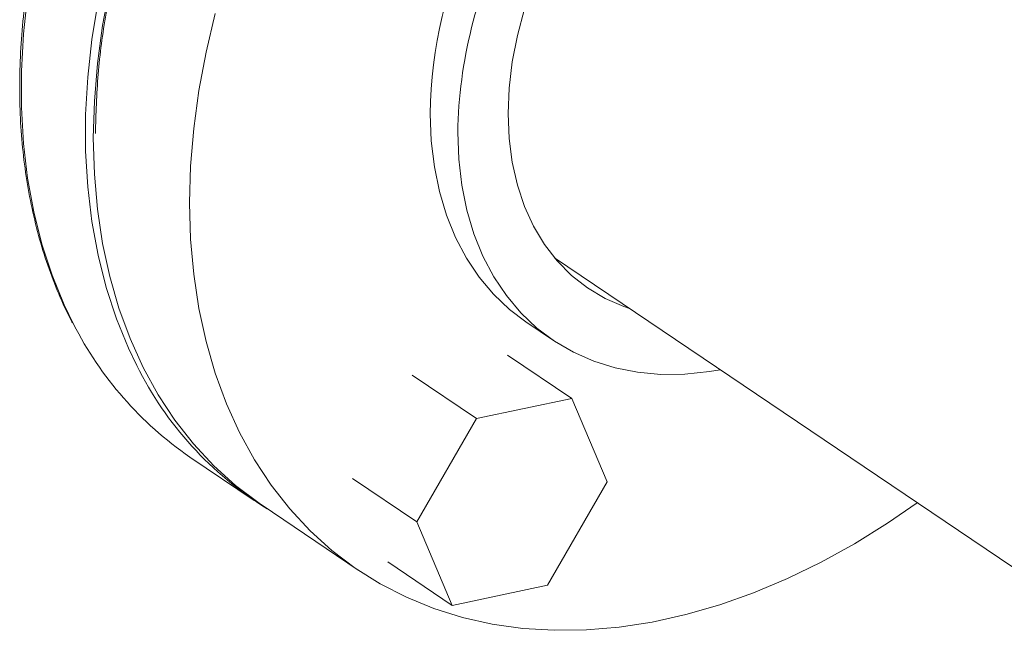
# Model space of a CAD drawing. Extents: x 5.89 to 15.59, y 5.07 to 11.98.
# Drawn here: x 11.79 to 12.06, y 6.23 to 6.4 of the extents above; entities that cross this region are included whole.
import ezdxf

# ---------------------------------------------------------------- set-up
doc = ezdxf.new("R2010")
doc.units = 0
doc.header["$LTSCALE"] = 0.2
doc.header["$MEASUREMENT"] = 0

# ---------------------------------------------------------------- blocks, each defined once
blk = doc.blocks.new('A$C65861096')
at = {"color": 7, "linetype": 'Continuous', "lineweight": 18}
for p, q in [((3.97237023476705, 1.03078427041547), (4.108331898450741, 0.9390026567526757)), ((3.964583896625593, 1.013418158722711), (3.972023848895811, 1.008395781043342)), ((3.977026836228687, 0.992661920386098), (3.959563268954595, 1.004450790434454)), ((3.951211715438324, 0.9872244004898345), (3.933748148164225, 0.9990132705381889)), ((3.977026836228687, 0.992661920386098), (3.951211715438324, 0.9872244004898345)), ((3.98662135053196, 0.9700598834882577), (3.977026836228687, 0.992661920386098)), ((3.951211715438324, 0.9872244004898345), (3.934991108951229, 0.9591848436957289)), ((3.873451674300453, 0.9767943503447274), (3.890889062353983, 0.9650231527125719)), ((3.934991108951229, 0.9591848436957289), (3.917527541677137, 0.970973713744085)), ((3.970400744044868, 0.942020326694152), (3.98662135053196, 0.9700598834882577)), ((3.893009945880843, 0.9637044701238882), (3.919124178349305, 0.9460759244693051)), ((3.934991108951229, 0.9591848436957289), (3.944585623254502, 0.9365828067978867)), ((3.944585623254502, 0.9365828067978867), (3.92712205598041, 0.9483716768462429)), ((3.944585623254502, 0.9365828067978867), (3.970400744044868, 0.942020326694152))]:
    blk.add_line(p, q, dxfattribs=at)
at = {"color": 7, "linetype": 'Continuous', "lineweight": 18, "flags": 128}
for points in [[(3.841876405579063, 1.012850143658053), (3.839359655558331, 1.018039059137744), (3.836068975552044, 1.026073115516953), (3.833307825986816, 1.034502270140491), (3.831086478520374, 1.043295165999528), (3.829413196711199, 1.05241909294395), (3.828294205277521, 1.061840109366264), (3.827733666940967, 1.071523168466602), (3.827733666940967, 1.081432248629127), (3.828294205277521, 1.091530487424803), (3.829413196711199, 1.101780318742057)], [(3.859026049002635, 1.001638919957948), (3.856797043611861, 1.006267861505588), (3.853506363605574, 1.014301917884797), (3.850745214040343, 1.022731072508336), (3.848523866573904, 1.031523968367374), (3.846850584764729, 1.040647895311796), (3.845731593331051, 1.050068911734108), (3.845171054994497, 1.059751970834448), (3.845171054994497, 1.069661050996972), (3.845731593331051, 1.079759289792648), (3.846850584764729, 1.090009121109903), (3.848523866573904, 1.100372414903022)], [(3.847245657675829, 1.063309984066652), (3.847525911298403, 1.073313088672219), (3.848365629604229, 1.083486559404916), (3.849761688786073, 1.093792550285425), (3.851708895412072, 1.104192722350769)], [(3.880314238214149, 1.097019840623195), (3.877823127880534, 1.086564176696182), (3.875875921254535, 1.076164004630838), (3.874479862072695, 1.065858013750329), (3.873640143766865, 1.055684543017632), (3.873359890144295, 1.045681438412069), (3.873359890144295, 1.045681438412069)], [(3.959751619534186, 1.069898073154658), (3.960032270906806, 1.076833152481612), (3.960872028547142, 1.083921828348796), (3.962264320213086, 1.091108622256364), (3.964198249334606, 1.098337287797774)], [(3.938650799976086, 1.069861283290278), (3.938927662371297, 1.062559669203733), (3.939756453998063, 1.055510475404422), (3.941131799824648, 1.048759418619133), (3.943044780205602, 1.042350282041708), (3.945482988729081, 1.036324631382243), (3.948430612677198, 1.030721545297496), (3.951868535577551, 1.025577361950809), (3.955774461180892, 1.020925443345169), (3.960123058060857, 1.016795958957822), (3.964583896625593, 1.013418158722711)], [(3.992658871459772, 1.017088322865074), (3.991132561153789, 1.017611578901416), (3.986049472571162, 1.019821362414589), (3.98132187037781, 1.022630937024704), (3.976986754470813, 1.026018314001078), (3.973078053009912, 1.029956982526093), (3.969626356883653, 1.034416117178299), (3.966658680294204, 1.039360819183123), (3.964198249334602, 1.044752389543101), (3.962264320213086, 1.05054863191001), (3.960872028547142, 1.056704182828486), (3.960032270906806, 1.063170866766592), (3.959751619534186, 1.069898073154658)], [(3.893009945880843, 0.9637044701238882), (3.892191755026497, 0.9642633159653915), (3.885843924289494, 0.9690739448524202), (3.87991301271069, 0.9744427163280402), (3.874421083670695, 0.9803496582097413), (3.869388567506261, 0.986772796285754), (3.864834185508046, 0.9936882360605601), (3.860774880276219, 1.001070251643991), (3.857225752692861, 1.008891381453227), (3.854200005745684, 1.01712253037168), (3.851708895412072, 1.025733077984754), (3.849761688786073, 1.034690992489779), (3.848365629604229, 1.043962949856446), (3.847525911298403, 1.053514457794362), (3.847245657675829, 1.063309984066652)], [(4.01727982464122, 1.000467823000008), (4.014392894940313, 0.9999782989226329), (4.007716848722231, 0.9992792576561911), (4.001194858411052, 0.9992104623820666), (3.994869221616637, 0.9997723592640089), (3.988780962520936, 1.000961304185124), (3.982969565820452, 1.002769586381358), (3.977472720652797, 1.005185478448777), (3.9723260761682, 1.008193312400268), (3.967563010331075, 1.011773581278455), (3.96321441345111, 1.015903065665801), (3.959308487847769, 1.020554984271442), (3.955870564947416, 1.025699167618129), (3.952922940999299, 1.031302253702876), (3.95048473247582, 1.037327904362341), (3.948571752094862, 1.043737040939764), (3.947196406268281, 1.050488097725056), (3.946367614641515, 1.057537291524367), (3.946090752246304, 1.064838905610909)], [(3.873359890144295, 1.045681438412069), (3.873640143766865, 1.035885912139776), (3.874479862072695, 1.02633440420186), (3.875875921254538, 1.017062446835194), (3.877823127880534, 1.008104532330167), (3.880314238214149, 0.9994939847170947), (3.883339985161326, 0.9912628357986417), (3.886889112744685, 0.9834417059894065), (3.890948417976512, 0.9760596904059753), (3.895502799974727, 0.9691442506311674), (3.900535316139164, 0.9627211125551565), (3.906027245179155, 0.9568141706734554), (3.91195815675796, 0.9514453991978353), (3.918305987494966, 0.9466347703108049), (3.925047123042892, 0.942400179867791), (3.932156485934756, 0.9387573808233665), (3.939607628873647, 0.9357199246292396), (3.947372833118445, 0.9332991108219506), (3.95542321159933, 0.9315039449878633), (3.963728816379612, 0.9303411052617889), (3.972258750063991, 0.9298149174838812), (3.980981280738915, 0.9299273391072376), (3.989863960017372, 0.9306779519160315), (3.998873743749028, 0.9320639635813137), (4.007977114946646, 0.9340802180486598), (4.017140208471451, 0.9367192147190213), (4.0263289370137, 0.9399711363514545), (4.035509117899698, 0.9438238855838996), (4.044646600253591, 0.9482631299361604), (4.053707392040875, 0.9532723551276803), (4.062657786520981, 0.9588329265117377), (4.070725813646517, 0.9643888358663801)]]:
    blk.add_lwpolyline(points, dxfattribs=at)
at = {"color": 7, "linetype": 'Continuous', "lineweight": 18}
for centre, radius, start, end in [((4.062859941766083, 1.068051454943706), 0.1242223264266582, 154.5816039773262, 179.1652129073829), ((4.073712047465063, 1.062328195719161), 0.1276459895863313, 153.1165025741553, 178.8729582640305), ((3.928567731529254, 1.056914990206943), 0.09724760509328516, 206.9440445689255, 235.4753984111999), ((3.944928388114169, 1.044282471313979), 0.09590455847918422, 206.4006741969115, 238.1787594161475)]:
    blk.add_arc(centre, radius, start, end, dxfattribs=at)
for points, knots in [([(4.036113550277987, 1.303797138738751), (4.034585754214758, 1.303929593911334), (4.030379559958208, 1.304294257886832), (4.023296506096051, 1.304258379713067), (4.014914333469056, 1.303744055182468), (4.00640171455492, 1.302633392140041), (3.997798143078112, 1.300963555615628), (3.989129529780362, 1.298731053817601), (3.98042572308791, 1.295945797047899), (3.971715641197994, 1.292616544645382), (3.963028425202351, 1.288754734776679), (3.954392994456141, 1.284373377701067), (3.945838052026792, 1.279487273832761), (3.937391973854451, 1.274112875694891), (3.929082714989777, 1.268268232332311), (3.920937721036685, 1.261972907833488), (3.912983851109926, 1.255247909322158), (3.905247317404475, 1.248115627832741), (3.897753607632167, 1.240599765347911), (3.890527408270133, 1.232725258363612), (3.883592529097401, 1.224518197953126), (3.876971829481318, 1.216005746251277), (3.870687146912656, 1.207216049479293), (3.864759230462907, 1.198178151098542), (3.859207676495108, 1.188921902551119), (3.854050860693311, 1.179477860640043), (3.849305878339313, 1.169877185296972), (3.844988488285709, 1.160151534938047), (3.841113072592142, 1.150332974760381), (3.83769257273911, 1.140453868476266), (3.834738518348798, 1.130546804005832), (3.832260731148891, 1.120644393473009), (3.830268260701301, 1.110779546201346), (3.828765740740328, 1.100983982730842), (3.827766853746466, 1.091293331657154), (3.827330870945699, 1.083317679663075), (3.827292673803688, 1.078606256980661), (3.82727991876475, 1.077032987971759)], [0, 0, 0, 0, 0.01669861405131876, 0.0459731610817475, 0.07526632174712913, 0.104576094405889, 0.1339000078537289, 0.1632354313254515, 0.1925798090218623, 0.2219308153617346, 0.2512864407291582, 0.2806450236398509, 0.3100052460364174, 0.3393660195655275, 0.368726518547403, 0.3980863251762538, 0.4274452029493053, 0.4568030607948179, 0.4861599221905067, 0.5155158992153513, 0.5448711710707378, 0.5742259663842576, 0.6035805485208755, 0.6329352031093788, 0.6622901941115672, 0.6916457537755238, 0.7210021748681827, 0.7503597332001274, 0.7797186753541819, 0.8090792042990099, 0.8384414620442072, 0.8678055085024725, 0.8971712957705713, 0.9265386371982122, 0.9559071709641923, 0.9852762347781202, 1, 1, 1, 1]), ([(3.891400476423533, 1.19408818117749), (3.888240886861171, 1.18934559179382), (3.8816892242774, 1.179511452010182), (3.87311506475155, 1.163817504660539), (3.865461330567401, 1.147386947371695), (3.859117038299031, 1.130670853182892), (3.854104766275979, 1.113849514810505), (3.850516938122409, 1.097094717567058), (3.848253889099537, 1.080522379863197), (3.847973245930673, 1.069825489174885), (3.847832924346244, 1.064477043830792)], [0, 0, 0, 0, 0.1174389584587237, 0.2435191074109725, 0.3695992562844529, 0.4956794050942996, 0.6217595538556431, 0.7478397025836179, 0.8739198512933583, 1, 1, 1, 1]), ([(3.82727991876475, 1.077032987971759), (3.827293987297194, 1.07538800571926), (3.82733472731571, 1.070624423755516), (3.827786876648778, 1.062890170863582), (3.828799961207705, 1.053930077778825), (3.830317495189076, 1.04523028691796), (3.8323304948208, 1.036821649998384), (3.834817531852158, 1.028718328196966), (3.837833430329004, 1.021003621247562), (3.840103248059156, 1.015833514282562), (3.841492768380212, 1.01335821428327), (3.841577514428254, 1.01320724715492)], [0, 0, 0, 0, 0.06951442781482305, 0.2013016700062691, 0.3330936502010042, 0.4648610070269256, 0.5965931198028647, 0.7282780314514453, 0.8599030241666513, 0.9914555657340651, 0.9999999999999999, 0.9999999999999999, 0.9999999999999999, 0.9999999999999999])]:
    blk.add_open_spline(points, degree=3, knots=knots, dxfattribs=at)
blk = doc.blocks.new('A$C4B7D02C5')
at = {"color": 7, "linetype": 'Continuous', "lineweight": 18}
for p, q in [((3.972370234767034, 1.030784270415477), (4.108331898450729, 0.9390026567526828)), ((3.964583896625577, 1.013418158722718), (3.972023848895795, 1.008395781043349)), ((3.977026836228674, 0.9926619203861051), (3.959563268954582, 1.004450790434461)), ((3.951211715438312, 0.9872244004898416), (3.933748148164213, 0.999013270538196)), ((3.977026836228674, 0.9926619203861051), (3.951211715438312, 0.9872244004898416)), ((3.986621350531948, 0.9700598834882648), (3.977026836228674, 0.9926619203861051)), ((3.951211715438312, 0.9872244004898416), (3.934991108951216, 0.959184843695736)), ((3.873451674300441, 0.9767943503447345), (3.89088906235397, 0.965023152712579)), ((3.934991108951216, 0.959184843695736), (3.917527541677124, 0.9709737137440921)), ((3.970400744044852, 0.9420203266941591), (3.986621350531948, 0.9700598834882648)), ((3.893009945880827, 0.9637044701238953), (3.919124178349293, 0.9460759244693122)), ((3.934991108951216, 0.959184843695736), (3.94458562325449, 0.9365828067978939)), ((3.94458562325449, 0.9365828067978939), (3.927122055980398, 0.94837167684625)), ((3.94458562325449, 0.9365828067978939), (3.970400744044852, 0.9420203266941591))]:
    blk.add_line(p, q, dxfattribs=at)
at = {"color": 7, "linetype": 'Continuous', "lineweight": 18, "flags": 128}
for points in [[(3.84187640557905, 1.01285014365806), (3.839359655558319, 1.018039059137751), (3.836068975552031, 1.02607311551696), (3.8333078259868, 1.034502270140498), (3.831086478520362, 1.043295165999535), (3.829413196711187, 1.052419092943957), (3.828294205277508, 1.061840109366271), (3.827733666940951, 1.071523168466609), (3.827733666940951, 1.081432248629135), (3.828294205277508, 1.09153048742481), (3.829413196711187, 1.101780318742064)], [(3.859026049002622, 1.001638919957955), (3.856797043611849, 1.006267861505595), (3.853506363605561, 1.014301917884804), (3.85074521404033, 1.022731072508343), (3.848523866573892, 1.031523968367381), (3.846850584764717, 1.040647895311803), (3.845731593331038, 1.050068911734115), (3.845171054994481, 1.059751970834455), (3.845171054994481, 1.069661050996979), (3.845731593331038, 1.079759289792655), (3.846850584764717, 1.09000912110991), (3.848523866573892, 1.100372414903029)], [(3.847245657675813, 1.06330998406666), (3.847525911298391, 1.073313088672226), (3.848365629604217, 1.083486559404923), (3.84976168878606, 1.093792550285432), (3.85170889541206, 1.104192722350776)], [(3.880314238214133, 1.097019840623203), (3.877823127880518, 1.086564176696189), (3.875875921254519, 1.076164004630845), (3.874479862072683, 1.065858013750336), (3.873640143766849, 1.055684543017639), (3.873359890144279, 1.045681438412077), (3.873359890144279, 1.045681438412077)], [(3.959751619534174, 1.069898073154665), (3.960032270906794, 1.076833152481619), (3.960872028547129, 1.083921828348803), (3.962264320213073, 1.091108622256371), (3.964198249334594, 1.098337287797781)], [(3.938650799976074, 1.069861283290285), (3.938927662371285, 1.06255966920374), (3.939756453998051, 1.055510475404429), (3.941131799824632, 1.04875941861914), (3.943044780205589, 1.042350282041715), (3.945482988729069, 1.03632463138225), (3.948430612677186, 1.030721545297503), (3.951868535577539, 1.025577361950816), (3.95577446118088, 1.020925443345176), (3.960123058060844, 1.016795958957829), (3.964583896625577, 1.013418158722718)], [(3.99265887145976, 1.017088322865082), (3.991132561153776, 1.017611578901423), (3.986049472571146, 1.019821362414596), (3.981321870377798, 1.022630937024712), (3.976986754470801, 1.026018314001085), (3.9730780530099, 1.0299569825261), (3.969626356883637, 1.034416117178306), (3.966658680294188, 1.039360819183131), (3.964198249334586, 1.044752389543108), (3.962264320213073, 1.050548631910017), (3.960872028547129, 1.056704182828494), (3.960032270906794, 1.063170866766599), (3.959751619534174, 1.069898073154665)], [(3.893009945880827, 0.9637044701238953), (3.892191755026481, 0.9642633159653986), (3.885843924289482, 0.9690739448524273), (3.879913012710674, 0.9744427163280474), (3.874421083670683, 0.9803496582097484), (3.869388567506249, 0.9867727962857611), (3.86483418550803, 0.9936882360605672), (3.860774880276203, 1.001070251643998), (3.857225752692848, 1.008891381453234), (3.854200005745668, 1.017122530371687), (3.85170889541206, 1.025733077984761), (3.84976168878606, 1.034690992489786), (3.848365629604217, 1.043962949856454), (3.847525911298391, 1.053514457794369), (3.847245657675813, 1.06330998406666)], [(4.017279824641207, 1.000467823000015), (4.0143928949403, 0.99997829892264), (4.007716848722218, 0.9992792576561982), (4.00119485841104, 0.9992104623820737), (3.994869221616625, 0.999772359264016), (3.98878096252092, 1.000961304185131), (3.98296956582044, 1.002769586381365), (3.977472720652784, 1.005185478448784), (3.972326076168187, 1.008193312400275), (3.967563010331062, 1.011773581278462), (3.963214413451098, 1.015903065665809), (3.959308487847757, 1.020554984271449), (3.955870564947404, 1.025699167618136), (3.952922940999287, 1.031302253702883), (3.950484732475807, 1.037327904362348), (3.94857175209485, 1.043737040939771), (3.947196406268269, 1.050488097725063), (3.946367614641503, 1.057537291524374), (3.946090752246292, 1.064838905610916)], [(3.873359890144279, 1.045681438412077), (3.873640143766849, 1.035885912139783), (3.874479862072683, 1.026334404201867), (3.875875921254526, 1.017062446835201), (3.877823127880518, 1.008104532330174), (3.880314238214133, 0.9994939847171018), (3.883339985161314, 0.9912628357986488), (3.886889112744669, 0.9834417059894136), (3.890948417976496, 0.9760596904059824), (3.895502799974714, 0.9691442506311745), (3.900535316139148, 0.9627211125551636), (3.906027245179139, 0.9568141706734625), (3.911958156757947, 0.9514453991978424), (3.918305987494954, 0.946634770310812), (3.92504712304288, 0.9424001798677981), (3.93215648593474, 0.9387573808233736), (3.939607628873631, 0.9357199246292467), (3.947372833118429, 0.9332991108219577), (3.955423211599317, 0.9315039449878704), (3.9637288163796, 0.930341105261796), (3.972258750063979, 0.9298149174838883), (3.980981280738902, 0.9299273391072447), (3.98986396001736, 0.9306779519160386), (3.998873743749016, 0.9320639635813208), (4.007977114946634, 0.9340802180486669), (4.017140208471439, 0.9367192147190284), (4.026328937013687, 0.9399711363514616), (4.035509117899686, 0.9438238855839067), (4.044646600253579, 0.9482631299361675), (4.053707392040863, 0.9532723551276874), (4.062657786520965, 0.9588329265117448), (4.070725813646504, 0.9643888358663872)]]:
    blk.add_lwpolyline(points, dxfattribs=at)
at = {"color": 7, "linetype": 'Continuous', "lineweight": 18}
for centre, radius, start, end in [((4.062859941766071, 1.068051454943713), 0.1242223264266582, 154.5816039773262, 179.1652129073829), ((4.073712047465051, 1.062328195719168), 0.1276459895863313, 153.1165025741552, 178.8729582640305), ((3.928567731529242, 1.05691499020695), 0.09724760509328516, 206.9440445689255, 235.4753984111999), ((3.944928388114157, 1.044282471313986), 0.09590455847918422, 206.4006741969115, 238.1787594161475)]:
    blk.add_arc(centre, radius, start, end, dxfattribs=at)
for points, knots in [([(4.036113550277975, 1.303797138738759), (4.034585754214746, 1.303929593911342), (4.030379559958192, 1.30429425788684), (4.023296506096038, 1.304258379713074), (4.014914333469044, 1.303744055182475), (4.006401714554904, 1.302633392140049), (3.9977981430781, 1.300963555615635), (3.98912952978035, 1.298731053817608), (3.980425723087897, 1.295945797047906), (3.971715641197981, 1.292616544645389), (3.963028425202339, 1.288754734776687), (3.954392994456128, 1.284373377701074), (3.94583805202678, 1.279487273832768), (3.937391973854439, 1.274112875694899), (3.929082714989761, 1.268268232332318), (3.920937721036672, 1.261972907833496), (3.912983851109914, 1.255247909322165), (3.905247317404459, 1.248115627832748), (3.897753607632154, 1.240599765347918), (3.890527408270117, 1.232725258363619), (3.883592529097385, 1.224518197953133), (3.876971829481306, 1.216005746251284), (3.870687146912644, 1.2072160494793), (3.864759230462894, 1.198178151098549), (3.859207676495096, 1.188921902551126), (3.854050860693299, 1.17947786064005), (3.849305878339301, 1.169877185296979), (3.844988488285694, 1.160151534938054), (3.84111307259213, 1.150332974760389), (3.837692572739094, 1.140453868476273), (3.834738518348786, 1.130546804005839), (3.832260731148878, 1.120644393473016), (3.830268260701288, 1.110779546201353), (3.828765740740316, 1.100983982730849), (3.827766853746454, 1.091293331657161), (3.827330870945687, 1.083317679663082), (3.827292673803676, 1.078606256980668), (3.827279918764738, 1.077032987971766)], [0, 0, 0, 0, 0.01669861405131876, 0.0459731610817475, 0.07526632174712913, 0.104576094405889, 0.1339000078537289, 0.1632354313254515, 0.1925798090218623, 0.2219308153617346, 0.2512864407291582, 0.2806450236398509, 0.3100052460364174, 0.3393660195655275, 0.368726518547403, 0.3980863251762538, 0.4274452029493053, 0.4568030607948179, 0.4861599221905067, 0.5155158992153513, 0.5448711710707378, 0.5742259663842576, 0.6035805485208755, 0.6329352031093788, 0.6622901941115672, 0.6916457537755238, 0.7210021748681827, 0.7503597332001274, 0.7797186753541819, 0.8090792042990099, 0.8384414620442072, 0.8678055085024725, 0.8971712957705713, 0.9265386371982122, 0.9559071709641923, 0.9852762347781202, 1, 1, 1, 1]), ([(3.89140047642352, 1.194088181177497), (3.888240886861155, 1.189345591793828), (3.881689224277387, 1.179511452010189), (3.873115064751538, 1.163817504660546), (3.865461330567385, 1.147386947371702), (3.859117038299019, 1.130670853182899), (3.854104766275967, 1.113849514810513), (3.850516938122396, 1.097094717567066), (3.848253889099524, 1.080522379863204), (3.84797324593066, 1.069825489174892), (3.847832924346228, 1.064477043830799)], [0, 0, 0, 0, 0.1174389584587237, 0.2435191074109725, 0.3695992562844529, 0.4956794050942996, 0.6217595538556431, 0.7478397025836179, 0.8739198512933583, 1, 1, 1, 1]), ([(3.827279918764738, 1.077032987971766), (3.827293987297182, 1.075388005719267), (3.827334727315694, 1.070624423755524), (3.827786876648766, 1.062890170863589), (3.828799961207693, 1.053930077778832), (3.830317495189064, 1.045230286917967), (3.832330494820788, 1.036821649998391), (3.834817531852146, 1.028718328196973), (3.837833430328992, 1.021003621247569), (3.840103248059144, 1.015833514282569), (3.841492768380199, 1.013358214283278), (3.841577514428238, 1.013207247154927)], [0, 0, 0, 0, 0.06951442781482305, 0.2013016700062691, 0.3330936502010042, 0.4648610070269256, 0.5965931198028647, 0.7282780314514453, 0.8599030241666513, 0.9914555657340651, 0.9999999999999999, 0.9999999999999999, 0.9999999999999999, 0.9999999999999999])]:
    blk.add_open_spline(points, degree=3, knots=knots, dxfattribs=at)

msp = doc.modelspace()

# ---------------------------------------------------------------- block references
at = {"lineweight": 0}
for name, p in [('A$C65861096', (7.963360644978779, 5.301065323331471)), ('A$C4B7D02C5', (7.963360644978795, 5.301065323331464))]:
    msp.add_blockref(name, p, dxfattribs=at)

doc.saveas('drawing.dxf')
